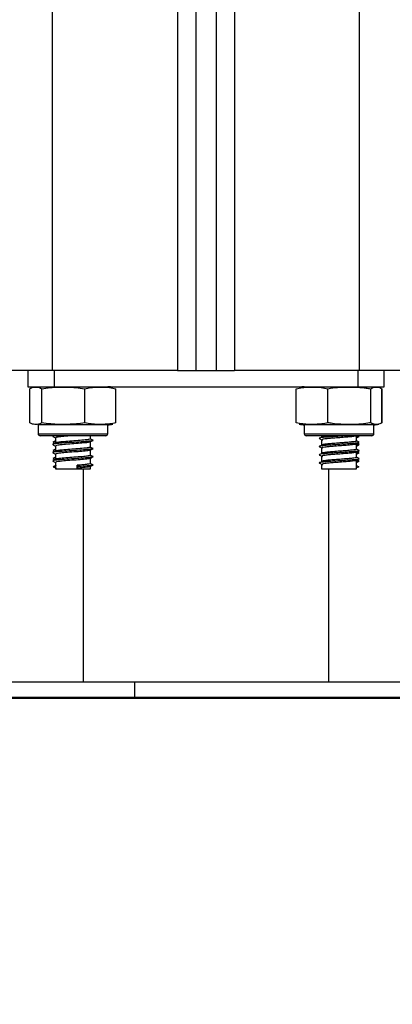
# Model space of a CAD drawing. Units: millimetres. Extents: x -8.2 to 12.2, y 0 to 17.2.
# Drawn here: x 3.5 to 3.6, y 11.7 to 11.9 of the extents above; entities that cross this region are included whole.
import ezdxf

# ---------------------------------------------------------------- set-up
doc = ezdxf.new("R2010")
doc.units = ezdxf.units.MM
doc.layers.add('DIASTASEIS', color=253, linetype='Continuous', lineweight=5)
doc.styles.get("Standard").update_dxf_attribs({"font": 'ARIALN.TTF'})
doc.dimstyles.get("Standard").update_dxf_attribs({"dimtxt": 0.18, "dimasz": 0.15, "dimexe": 0.18, "dimexo": 0.0625, "dimgap": 0.09, "dimtad": 0, "dimtih": 1, "dimtoh": 1, "dimzin": 0, "dimdsep": 46, "dimtxsty": 'Standard', "dimblk": 'OBLIQUE', "dimcen": 0.09, "dimadec": 0, "dimazin": 0, "dimtfac": 1, "dimtofl": 0, "dimtmove": 0, "dimatfit": 3, "dimfxl": 1, "dimtolj": 1, "dimtzin": 0, "dimarcsym": 0})

# ---------------------------------------------------------------- blocks, each defined once
blk = doc.blocks.new('QDAD')
at = {"color": 8, "linetype": 'Continuous', "lineweight": 25}
for p, q in [((45.03572407542515, 4.463349923299575), (45.03572407542515, 5.523349923299975)), ((45.06622407542523, 5.513349923299756), (45.06622407542523, 4.463349923299575)), ((45.08022407542535, 5.513349923299756), (45.08022407542535, 4.463349923299575)), ((45.1107240754252, 4.463349923299575), (45.1107240754252, 5.513349923299756)), ((45.03222407542535, 4.447899923299701), (45.04922407542517, 4.447899923299701)), ((45.09722407542517, 4.447899923299701), (45.11422407542523, 4.447899923299701))]:
    blk.add_line(p, q, dxfattribs=at)
at = {"color": 7, "linetype": 'Continuous', "lineweight": 25}
for p, q in [((45.07072407542523, 5.513349923299756), (45.07072407542523, 4.463349923299575)), ((45.07572407542534, 5.513349923299756), (45.07572407542534, 4.463349923299575)), ((45.03572407542515, 4.463349923299575), (45.02572407542516, 4.463349923299575)), ((45.02970861409085, 4.463349923299575), (45.02970861409085, 4.459349923299669)), ((45.06622407542523, 4.463349923299575), (45.03572407542515, 4.463349923299575)), ((45.03613907542513, 4.463349923299575), (45.03613907542513, 4.459349923299669)), ((45.06622407542523, 4.463349923299575), (45.07072407542523, 4.463349923299575)), ((45.07072407542523, 4.463349923299575), (45.07572407542534, 4.463349923299575)), ((45.07572407542534, 4.463349923299575), (45.08022407542535, 4.463349923299575)), ((45.1107240754252, 4.463349923299575), (45.08022407542535, 4.463349923299575)), ((45.11030907542522, 4.463349923299575), (45.11030907542522, 4.459349923299669)), ((45.12072407542519, 4.463349923299575), (45.1107240754252, 4.463349923299575)), ((45.11673953675972, 4.459349923299669), (45.11673953675972, 4.463349923299575)), ((45.02970861409085, 4.459349923299669), (45.03613907542513, 4.459349923299669)), ((45.03613907542513, 4.459349923299669), (45.11030907542522, 4.459349923299669)), ((45.11030907542522, 4.459349923299669), (45.11673953675972, 4.459349923299669)), ((45.03021874037631, 4.450599923299706), (45.03021874037631, 4.458849923299567)), ((45.03310741728455, 4.450599923299706), (45.03310741728455, 4.458849923299567)), ((45.0436127523335, 4.450599923299706), (45.0436127523335, 4.458849923299567)), ((45.05122941047398, 4.450599923299706), (45.05122941047398, 4.458849923299567)), ((45.09526133777899, 4.450599923299706), (45.09526133777899, 4.458849923299567)), ((45.10299437418803, 4.450599923299706), (45.10299437418803, 4.458849923299567)), ((45.11345711183412, 4.450599923299706), (45.11345711183412, 4.458849923299567)), ((45.11618681307141, 4.450599923299706), (45.11618681307141, 4.458849923299567)), ((45.11622941047403, 4.450599923299706), (45.11622941047403, 4.458849923299567)), ((45.03222407542535, 4.450099923299604), (45.03222407542535, 4.447899923299701)), ((45.04922407542517, 4.450099923299604), (45.03222407542535, 4.450099923299604)), ((45.04922407542517, 4.447899923299701), (45.04922407542517, 4.450099923299604)), ((45.09722407542517, 4.450099923299604), (45.09722407542517, 4.447899923299701)), ((45.11422407542523, 4.450099923299604), (45.09722407542517, 4.450099923299604)), ((45.11422407542523, 4.447899923299701), (45.11422407542523, 4.450099923299604)), ((45.0487240754253, 4.447399923299599), (45.03272407542522, 4.447399923299599)), ((45.03598140908957, 4.447399923299599), (45.03581007323351, 4.447313406798457)), ((45.04497407542522, 4.446624031721512), (45.04497407542522, 4.447399923299599)), ((45.11372407542513, 4.447399923299599), (45.09772407542528, 4.447399923299599)), ((45.10154851491052, 4.447068417401169), (45.10122702232229, 4.446901960162904)), ((45.10147407542513, 4.447399923299599), (45.10147407542513, 4.447127062173422)), ((45.10997407542527, 4.446126954626379), (45.10997407542527, 4.447399923299599)), ((45.11063807761707, 4.447313406798457), (45.110466741761, 4.447399923299599)), ((45.0364740754253, 4.446925545413251), (45.0364740754253, 4.445648902414177)), ((45.0364740754253, 4.444925545412843), (45.0364740754253, 4.44364890241377)), ((45.04497407542522, 4.444624031721105), (45.04497407542522, 4.44590079581485)), ((45.04554875059171, 4.446315002200208), (45.04567235346963, 4.446265410571868)), ((45.10091630239344, 4.446740818608305), (45.10086811758333, 4.446715826979016)), ((45.10091630239344, 4.444740818608807), (45.10086811758333, 4.444715826978609)), ((45.10091347782827, 4.446701636804391), (45.10106041839572, 4.446680770559396)), ((45.10091347782827, 4.444701636803984), (45.10106041839572, 4.444680770558989)), ((45.10154851491052, 4.445068417400762), (45.10122702232229, 4.444901960163406)), ((45.10147407542513, 4.446427062172916), (45.10147407542513, 4.445127062173015)), ((45.10997407542527, 4.444126954625972), (45.10997407542527, 4.445405216429208)), ((45.0364740754253, 4.442925545412436), (45.0364740754253, 4.441648902413363)), ((45.04497407542522, 4.442624031720698), (45.04497407542522, 4.443900795815352)), ((45.04554875059171, 4.44431500220071), (45.04567235346963, 4.44426541057237)), ((45.04554875059171, 4.442315002200303), (45.04567235346963, 4.442265410571963)), ((45.10091630239344, 4.442740818608399), (45.10086811758333, 4.442715826979111)), ((45.10091347782827, 4.442701636803577), (45.10106041839572, 4.442680770559491)), ((45.10154851491052, 4.443068417401264), (45.10122702232229, 4.442901960162999)), ((45.10147407542513, 4.444427062173418), (45.10147407542513, 4.443127062173517)), ((45.10147407542513, 4.44242706217301), (45.10147407542513, 4.441127062173109)), ((45.10997407542527, 4.442126954626474), (45.10997407542527, 4.4434052164288)), ((45.03660328606247, 4.440205474879804), (45.03592456781439, 4.43985547487955)), ((45.03592456781439, 4.43985547487955), (45.03660328606247, 4.439505474880207)), ((45.0364740754253, 4.440925545412938), (45.0364740754253, 4.439349923300142)), ((45.0417640730343, 4.440205474879804), (45.04193536675825, 4.43985547487955)), ((45.0417640730343, 4.439505474880207), (45.0417640730343, 4.440205474879804)), ((45.04193536675825, 4.43985547487955), (45.0417640730343, 4.439505474880207)), ((45.04497407542522, 4.4406240317212), (45.04497407542522, 4.441900795814945)), ((45.04497407542522, 4.439349923300142), (45.04497407542522, 4.439900795815447)), ((45.04554875059171, 4.440315002200805), (45.04567235346963, 4.440265410572465)), ((45.10091630239344, 4.440740818608901), (45.10086811758333, 4.440715826978703)), ((45.10091347782827, 4.440701636804079), (45.10106041839572, 4.440680770559084)), ((45.10154851491052, 4.441068417400857), (45.10122702232229, 4.440901960163501)), ((45.10147407542513, 4.440427062173512), (45.10147407542513, 4.439349923300142)), ((45.1098448647881, 4.440205474879804), (45.11052358303618, 4.43985547487955)), ((45.11052358303618, 4.43985547487955), (45.1098448647881, 4.439505474880207)), ((45.10997407542527, 4.439349923300142), (45.10997407542527, 4.441405216429303)), ((45.0364740754253, 4.439349923300142), (45.04497407542522, 4.439349923300142)), ((45.04322407542531, 4.439349923300142), (45.04322407542531, 4.387349923299553)), ((45.10147407542513, 4.439349923300142), (45.10997407542527, 4.439349923300142)), ((45.10322407542526, 4.387349923299553), (45.10322407542526, 4.439349923300142)), ((44.98322407542514, 4.387349923299553), (45.05572407542513, 4.387349923299553)), ((45.05572407542513, 4.387349923299553), (45.05572407542513, 4.383349923299647)), ((45.05572407542513, 4.387349923299553), (45.2357240754252, 4.387349923299553)), ((44.98322407542514, 4.383349923299647), (45.05572407542513, 4.383349923299647)), ((45.05572407542513, 4.383349923299647), (45.2357240754252, 4.383349923299647))]:
    blk.add_line(p, q, dxfattribs=at)
for centre, radius, start, end in [((45.04922407542517, 4.453557735999311), 0.005792187300330193, 77.3496822806457, 90), ((45.09722407542517, 4.453557735999311), 0.005792187300329291, 90, 102.1423537641832), ((45.04922407542517, 4.455892110599962), 0.005792187300330625, 270, 282.62570084177), ((45.09722407542517, 4.455892110599962), 0.005792187300330625, 257.8820969669891, 270), ((45.11422407542523, 4.455892110599962), 0.005792187300328806, 270, 282.1145563540883), ((45.03272407542522, 4.447899923299701), 0.0005, 180, 270), ((45.0487240754253, 4.447899923299701), 0.0005000000000009095, 270, 0), ((45.09772407542528, 4.447899923299701), 0.0005, 180, 270), ((45.11372407542513, 4.447899923299701), 0.0005000000000004547, 270, 0)]:
    blk.add_arc(centre, radius, start, end, dxfattribs=at)
for points, knots in [([(45.03021874037631, 4.458849923299567), (45.03027992794841, 4.45889652475671), (45.03075394168513, 4.459257541379884), (45.03162215591715, 4.459295052223752), (45.03253004781914, 4.45926378920467), (45.03300546198557, 4.458923006177429), (45.03310741728455, 4.458849923299567)], [0, 0, 0, 0, 0.06453125225746154, 0.4999168782935752, 0.8927543017143368, 0.9999999999999999, 0.9999999999999999, 0.9999999999999999, 0.9999999999999999]), ([(45.03310741728455, 4.458849923299567), (45.0337859922397, 4.458971421583556), (45.03514461232021, 4.459214681384765), (45.03792905971295, 4.459289302373691), (45.04077039991785, 4.459331242349435), (45.04288596009974, 4.458972997041201), (45.0436127523335, 4.458849923299567)], [0, 0, 0, 0, 0.1954702829112381, 0.3913640630486304, 0.7909055597460409, 1, 1, 1, 1]), ([(45.0436127523335, 4.458849923299567), (45.04410473792291, 4.458971421583556), (45.04508977501564, 4.459214681384765), (45.04710857630107, 4.459289302373691), (45.04916862644745, 4.459331242349435), (45.05070246602577, 4.458972997041201), (45.05122941047398, 4.458849923299567)], [0, 0, 0, 0, 0.1954702829112298, 0.3913640630486549, 0.7909055597460636, 0.9999999999999999, 0.9999999999999999, 0.9999999999999999, 0.9999999999999999]), ([(45.09526133777899, 4.458849923299567), (45.09576084063247, 4.458971421583556), (45.09676092854011, 4.459214681384765), (45.09881057597818, 4.459289302373691), (45.10090210253611, 4.459331242349435), (45.1024593783236, 4.458972997041201), (45.10299437418803, 4.458849923299567)], [0, 0, 0, 0, 0.1954702829112442, 0.3913640630486548, 0.7909055597460205, 0.9999999999999999, 0.9999999999999999, 0.9999999999999999, 0.9999999999999999]), ([(45.10299437418803, 4.458849923299567), (45.10321599451254, 4.45889652475671), (45.10493286404335, 4.459257541379884), (45.10807752092865, 4.459295052223752), (45.11136588964723, 4.45926378920467), (45.1130878315098, 4.458923006177429), (45.11345711183412, 4.458849923299567)], [0, 0, 0, 0, 0.06453125225747584, 0.4999168782935829, 0.8927543017143359, 0.9999999999999999, 0.9999999999999999, 0.9999999999999999, 0.9999999999999999]), ([(45.11345711183412, 4.458849923299567), (45.11363343242601, 4.458971421583556), (45.11398645561849, 4.459214681384765), (45.11470996509797, 4.459289302373691), (45.11544825757846, 4.459331242349435), (45.11599796372479, 4.458972997041201), (45.11618681307141, 4.458849923299567)], [0, 0, 0, 0, 0.1954702829112308, 0.3913640630486547, 0.7909055597460349, 1, 1, 1, 1]), ([(45.03310741728455, 4.450599923299706), (45.03304622971245, 4.450553321843472), (45.03257221597573, 4.450192305220298), (45.03170400174395, 4.450154794375521), (45.03079610984173, 4.450186057395513), (45.03032069567553, 4.450526840421844), (45.03021874037631, 4.450599923299706)], [0, 0, 0, 0, 0.06453125225748127, 0.4999168782935859, 0.8927543017143366, 0.9999999999999999, 0.9999999999999999, 0.9999999999999999, 0.9999999999999999]), ([(45.0436127523335, 4.450599923299706), (45.04293417737836, 4.450478425015717), (45.04157555729785, 4.450235165215418), (45.03879110990511, 4.450160544226492), (45.03594976969998, 4.450118604250747), (45.03383420951809, 4.450476849558072), (45.03310741728455, 4.450599923299706)], [0, 0, 0, 0, 0.1954702829112381, 0.3913640630486698, 0.7909055597460409, 1, 1, 1, 1]), ([(45.05122941047398, 4.450599923299706), (45.0507374248848, 4.450478425015717), (45.04975238779184, 4.450235165215418), (45.04773358650641, 4.450160544226492), (45.04567353636003, 4.450118604250747), (45.04413969678171, 4.450476849558072), (45.0436127523335, 4.450599923299706)], [0, 0, 0, 0, 0.1954702829112299, 0.3913640630486551, 0.790905559746021, 1, 1, 1, 1]), ([(45.10299437418803, 4.450599923299706), (45.10249487133433, 4.450478425015717), (45.10149478342669, 4.450235165215418), (45.09944513598884, 4.450160544226492), (45.09735360943091, 4.450118604250747), (45.09579633364319, 4.450476849558072), (45.09526133777899, 4.450599923299706)], [0, 0, 0, 0, 0.1954702829112442, 0.3913640630486548, 0.7909055597460494, 0.9999999999999999, 0.9999999999999999, 0.9999999999999999, 0.9999999999999999]), ([(45.11345711183412, 4.450599923299706), (45.11323549150961, 4.450553321843472), (45.1115186219788, 4.450192305220298), (45.10837396509351, 4.450154794375521), (45.10508559637469, 4.450186057395513), (45.10336365451235, 4.450526840421844), (45.10299437418803, 4.450599923299706)], [0, 0, 0, 0, 0.06453125225747097, 0.4999168782935778, 0.892754301714336, 1, 1, 1, 1]), ([(45.11618681307141, 4.450599923299706), (45.11601049247952, 4.450478425015717), (45.11565746928727, 4.450235165215418), (45.11493395980779, 4.450160544226492), (45.11419566732707, 4.450118604250747), (45.11364596118074, 4.450476849558072), (45.11345711183412, 4.450599923299706)], [0, 0, 0, 0, 0.1954702829112307, 0.3913640630486546, 0.7909055597460245, 1, 1, 1, 1]), ([(45.03621256480528, 4.447399923299599), (45.03604348277349, 4.447372046161036), (45.03569012640037, 4.447313787075473), (45.03582506093949, 4.447259257843143), (45.03589542891723, 4.447230821004268)], [0, 0, 0, 0, 0.478502850839637, 1, 1, 1, 1]), ([(45.03582231962127, 4.447229687763866), (45.03594025101143, 4.447170267840193), (45.03615758281057, 4.44706076485636), (45.0363747502081, 4.446951077460653), (45.0364740754253, 4.446900910057593)], [0, 0, 0, 0, 0.54263292601267, 1, 1, 1, 1]), ([(45.04035447650267, 4.447399923299599), (45.04021730162208, 4.447389807315631), (45.03938940311582, 4.44732875380123), (45.03809869326528, 4.447216241661408), (45.03696246622371, 4.447098332118003), (45.03645062147871, 4.446993532646047), (45.03652470056477, 4.446939268013011), (45.03654343390281, 4.446925545413251)], [0, 0, 0, 0, 0.06569535642497622, 0.3964945123289703, 0.6485455934484767, 0.9111231712986235, 1, 1, 1, 1]), ([(45.10754343829808, 4.447399923299599), (45.10715986024979, 4.447372146463749), (45.10619399296866, 4.447302203103391), (45.10451588035539, 4.447198518556434), (45.10284086602451, 4.447089301716005), (45.10157710723638, 4.446964654143812), (45.10072045672837, 4.446848213517114), (45.10084542235495, 4.446762836621019), (45.1009144880727, 4.446715650713486)], [0, 0, 0, 0, 0.1167953624981774, 0.2940961291552722, 0.4589836775382508, 0.6296840204572562, 0.7953346084111149, 0.9999999999999999, 0.9999999999999999, 0.9999999999999999, 0.9999999999999999]), ([(45.10989104595956, 4.447383651798191), (45.10989586737378, 4.447378905872938), (45.10995261269682, 4.447323049017541), (45.10919430129252, 4.447216271949401), (45.10788429417994, 4.447097959478924), (45.10630549617099, 4.446965914499742), (45.10469353724284, 4.446848720809612), (45.10324384295291, 4.446739265603355), (45.10217581681172, 4.446614567401411), (45.10151317473583, 4.446517899122227), (45.10157367159468, 4.446453443604696), (45.10159843276006, 4.446427062172916)], [0, 0, 0, 0, 0.01516435488665774, 0.1784758998746674, 0.3029104721486887, 0.4325418486276427, 0.5593643604223059, 0.6773038404934604, 0.7994139145801804, 0.9179007745509082, 0.9999999999999999, 0.9999999999999999, 0.9999999999999999, 0.9999999999999999]), ([(45.10297651623159, 4.447399923299599), (45.10271104100116, 4.447371637816104), (45.10207177405687, 4.447303526095311), (45.10151802954965, 4.447217837812786), (45.10157508155976, 4.447153425799115), (45.10159843276006, 4.447127062173422)], [0, 0, 0, 0, 0.2955418184378914, 0.7116675817942357, 1, 1, 1, 1]), ([(45.11055272193335, 4.447230821004268), (45.11055134487628, 4.447219478667648), (45.11054650620645, 4.447179624239652), (45.1102128062987, 4.447141135442507), (45.10997407542527, 4.447113600331249)], [0, 0, 0, 0, 0.2845941278147249, 0.9999999999999999, 0.9999999999999999, 0.9999999999999999, 0.9999999999999999]), ([(45.10997407542527, 4.446900910057593), (45.11007340064248, 4.446951077460653), (45.11029056804, 4.44706076485636), (45.11050789983915, 4.447170267840193), (45.11062583122907, 4.447229687763866)], [0, 0, 0, 0, 0.45736707398695, 1, 1, 1, 1]), ([(45.04555202872712, 4.446230294598536), (45.0454886437401, 4.446204573171599), (45.04533049185761, 4.446140395639304), (45.04419927817344, 4.446015547966454), (45.04224746430896, 4.445869057846721), (45.03976341225689, 4.445721773399782), (45.03767199486947, 4.445566668493484), (45.0363285531846, 4.445448031088745), (45.03570149099096, 4.4453277164057), (45.03583878231711, 4.445259122818243), (45.03589542891723, 4.44523082100477)], [0, 0, 0, 0, 0.08221119252391917, 0.2051251487368394, 0.3602910704633446, 0.5134346635975431, 0.6697188305611501, 0.7888119496348375, 0.912863504707406, 0.9999999999999999, 0.9999999999999999, 0.9999999999999999, 0.9999999999999999]), ([(45.0364740754253, 4.446152492068904), (45.03636862545682, 4.446099254864748), (45.03614550525617, 4.44598661096461), (45.03592235086808, 4.445874124053262), (45.0358046626061, 4.445814800151311)], [0, 0, 0, 0, 0.4726150666649778, 1, 1, 1, 1]), ([(45.03580962328692, 4.445740751129051), (45.03592716378557, 4.445681462245375), (45.03606833359663, 4.445610254445455), (45.03620941184136, 4.445538957316785), (45.03623302582719, 4.445527023447539)], [0, 0, 0, 0, 0.8326178087426506, 1, 1, 1, 1]), ([(45.03651840949919, 4.445671318509994), (45.03640042359461, 4.445611643137454), (45.03616428223518, 4.445492206635208), (45.03592819940354, 4.44537303526613), (45.03581007323351, 4.445313406798959)], [0, 0, 0, 0, 0.4996409980105886, 1, 1, 1, 1]), ([(45.03582231962127, 4.445229687764368), (45.03594025101143, 4.445170267839785), (45.03615758281057, 4.445060764856862), (45.0363747502081, 4.444951077461155), (45.0364740754253, 4.444900910058095)], [0, 0, 0, 0, 0.5426329260126981, 1, 1, 1, 1]), ([(45.0364740754253, 4.445931571581241), (45.03627654953857, 4.445910956110311), (45.03588961172409, 4.44587057201079), (45.03592387677804, 4.445831790433658), (45.03594065004177, 4.445812806264257)], [0, 0, 0, 0, 0.5104848359344235, 1, 1, 1, 1]), ([(45.04485778944127, 4.445876386153941), (45.04480546295576, 4.445851938329724), (45.04467078359585, 4.445789013842841), (45.04370676150916, 4.445665531560735), (45.04203208313129, 4.445519061782761), (45.03990034413596, 4.445371786421674), (45.03809937054916, 4.44521660184364), (45.03696229373941, 4.445098240390507), (45.03645063389763, 4.44499353925039), (45.03652470307134, 4.444939269346833), (45.03654343390281, 4.444925545412843)], [0, 0, 0, 0, 0.08214630131709263, 0.2114304294876832, 0.374636819518199, 0.5357096339260939, 0.700095910123886, 0.8253493695035825, 0.9558338325544926, 1, 1, 1, 1]), ([(45.04495414813732, 4.446624031721512), (45.04496071399922, 4.446621147722908), (45.04506117572805, 4.446577020779841), (45.04468418595252, 4.446504511203784), (45.04374078794581, 4.446365073134075), (45.04202365618926, 4.446219218915758), (45.03989749964467, 4.446071654718253), (45.03811797155231, 4.44591693730672), (45.0369147498443, 4.44579791263368), (45.03665230962974, 4.445712458018534), (45.03651946367654, 4.445669201310011)], [0, 0, 0, 0, 0.008709787588963768, 0.1332651138708564, 0.2618277042180671, 0.4241232354673029, 0.5842970986306938, 0.7477659310741773, 0.8723203478897907, 1, 1, 1, 1]), ([(45.04492134532688, 4.445874164641282), (45.04503864133972, 4.445933427544333), (45.04527333550504, 4.446052004954254), (45.04550829856885, 4.446170442979565), (45.04562583122902, 4.446229687764571)], [0, 0, 0, 0, 0.4997823985897024, 1, 1, 1, 1]), ([(45.04563807761701, 4.446313406799163), (45.04551995177303, 4.446373033789314), (45.04529864452388, 4.446484744188638), (45.04507728241015, 4.446596703126488), (45.04497407542522, 4.446648902413472)], [0, 0, 0, 0, 0.5337640068425386, 1, 1, 1, 1]), ([(45.11050750080881, 4.445812806264257), (45.11057404658118, 4.445782129063446), (45.11075017249732, 4.445700936075809), (45.10980004930934, 4.445566672468885), (45.10823165741726, 4.44544786854658), (45.10640372980697, 4.445315933490747), (45.10452218796149, 4.445198719608015), (45.10283916317803, 4.445089247438773), (45.10157754959369, 4.444964668243301), (45.10072031703112, 4.44484820906473), (45.10084537262946, 4.444762835036272), (45.1009144880727, 4.444715650713079)], [0, 0, 0, 0, 0.08636357949346565, 0.2285774741204479, 0.3369486329896041, 0.4498318195859433, 0.5602764844301651, 0.6629886743518477, 0.769321785696738, 0.8725092902561272, 1, 1, 1, 1]), ([(45.10099558036609, 4.446680840855151), (45.10110927862092, 4.446621980348027), (45.10133664796649, 4.446504273397295), (45.10156319389807, 4.446386524578884), (45.10167645333104, 4.446327657203256)], [0, 0, 0, 0, 0.5000597363857654, 1, 1, 1, 1]), ([(45.10099558036609, 4.444680840854744), (45.10110927862092, 4.444621980348529), (45.10133664796649, 4.444504273397797), (45.10156319389807, 4.444386524578476), (45.10167645333104, 4.444327657202848)], [0, 0, 0, 0, 0.500059736385826, 1, 1, 1, 1]), ([(45.10989104595956, 4.445383651797783), (45.10989586737378, 4.44537890587344), (45.10995261269682, 4.445323049017134), (45.10919430129252, 4.445216271948993), (45.10788429417994, 4.445097959478517), (45.10630549617099, 4.444965914500244), (45.10469353724284, 4.444848720809205), (45.10324384295291, 4.444739265602948), (45.10217581681172, 4.444614567401004), (45.10151317473583, 4.444517899122729), (45.10157367159468, 4.444453443604289), (45.10159843276006, 4.444427062173418)], [0, 0, 0, 0, 0.01516435488665773, 0.1784758998746674, 0.3029104721486887, 0.4325418486276427, 0.5593643604223058, 0.6773038404934603, 0.7994139145801803, 0.9179007745509081, 1, 1, 1, 1]), ([(45.10985822785415, 4.446126954626379), (45.10988793557704, 4.446107969874902), (45.10999702069012, 4.446038258918634), (45.1092134641965, 4.445916540493272), (45.10787954081752, 4.445797892865812), (45.10630676363371, 4.445665932262273), (45.10469322727113, 4.445548716465964), (45.10324392675534, 4.445439266777612), (45.10217579461141, 4.445314567090463), (45.10151317830173, 4.445217899172349), (45.10157367263037, 4.445153443619347), (45.10159843276006, 4.445127062173015)], [0, 0, 0, 0, 0.05843537210262701, 0.2145714490723873, 0.3335387024634582, 0.4574744265244852, 0.578724699825884, 0.6914822378157138, 0.8082271251890285, 0.9215079926846678, 1, 1, 1, 1]), ([(45.109933846898, 4.445384888176704), (45.11005120842265, 4.44544421201681), (45.11028602575857, 4.445562907356361), (45.11052099551262, 4.445681454004443), (45.11063852756365, 4.445740751129051)], [0, 0, 0, 0, 0.499799234245315, 1, 1, 1, 1]), ([(45.11064348824448, 4.445814800151311), (45.11052579998227, 4.445874124053262), (45.11030264559417, 4.44598661096461), (45.11007952539376, 4.446099254864748), (45.10997407542527, 4.446152492068904)], [0, 0, 0, 0, 0.5273849333357294, 1, 1, 1, 1]), ([(45.11055272193335, 4.44523082100477), (45.11055134487628, 4.44521947866815), (45.11054650620645, 4.445179624239245), (45.1102128062987, 4.4451411354421), (45.10997407542527, 4.445113600330842)], [0, 0, 0, 0, 0.284594127814794, 0.9999999999999999, 0.9999999999999999, 0.9999999999999999, 0.9999999999999999]), ([(45.10997407542527, 4.444900910058095), (45.11007340064248, 4.444951077461155), (45.11029056804, 4.445060764856862), (45.11050789983915, 4.445170267839785), (45.11062583122907, 4.445229687764368)], [0, 0, 0, 0, 0.457367073986953, 0.9999999999999999, 0.9999999999999999, 0.9999999999999999, 0.9999999999999999]), ([(45.11063807761707, 4.445313406798959), (45.11051995474213, 4.445373020338593), (45.11037898408199, 4.445444164561195), (45.11023797847292, 4.445515467104997), (45.11021512502316, 4.445527023447539)], [0, 0, 0, 0, 0.837925245174054, 1, 1, 1, 1]), ([(45.04555202872712, 4.444230294599038), (45.0454886437401, 4.444204573172101), (45.04533049185761, 4.444140395638897), (45.04419927817344, 4.444015547966046), (45.04224746430896, 4.443869057847223), (45.03976341225689, 4.443721773399375), (45.03767199486947, 4.443566668493077), (45.0363285531846, 4.443448031088337), (45.03570149099096, 4.443327716405292), (45.03583878231711, 4.443259122817835), (45.03589542891723, 4.443230821004363)], [0, 0, 0, 0, 0.08221119252391917, 0.2051251487368394, 0.3602910704633446, 0.5134346635975431, 0.6697188305611501, 0.7888119496348375, 0.912863504707406, 0.9999999999999999, 0.9999999999999999, 0.9999999999999999, 0.9999999999999999]), ([(45.0364740754253, 4.444152492068497), (45.03636862545682, 4.444099254864341), (45.03614550525617, 4.443986610964203), (45.03592235086808, 4.443874124052854), (45.0358046626061, 4.443814800150903)], [0, 0, 0, 0, 0.4726150666649812, 0.9999999999999999, 0.9999999999999999, 0.9999999999999999, 0.9999999999999999]), ([(45.03580962328692, 4.443740751128644), (45.03592716378557, 4.443681462245877), (45.03606833359663, 4.443610254445048), (45.03620941184136, 4.443538957317287), (45.03623302582719, 4.443527023447132)], [0, 0, 0, 0, 0.8326178087426945, 1, 1, 1, 1]), ([(45.03651840949919, 4.443671318510496), (45.03640042359461, 4.443611643137046), (45.03616428223518, 4.44349220663571), (45.03592819940354, 4.443373035266632), (45.03581007323351, 4.443313406798552)], [0, 0, 0, 0, 0.4996409980105512, 1, 1, 1, 1]), ([(45.03582231962127, 4.44322968776396), (45.03594025101143, 4.443170267840287), (45.03615758281057, 4.443060764856455), (45.0363747502081, 4.442951077460748), (45.0364740754253, 4.442900910057688)], [0, 0, 0, 0, 0.5426329260126872, 1, 1, 1, 1]), ([(45.0364740754253, 4.443931571580833), (45.03627654953857, 4.443910956110813), (45.03588961172409, 4.443870572011292), (45.03592387677804, 4.44383179043416), (45.03594065004177, 4.44381280626385)], [0, 0, 0, 0, 0.5104848359345854, 0.9999999999999999, 0.9999999999999999, 0.9999999999999999, 0.9999999999999999]), ([(45.04485778944127, 4.443876386153534), (45.04480546295576, 4.443851938330226), (45.04467078359585, 4.443789013842434), (45.04370676150916, 4.443665531561237), (45.04203208313129, 4.443519061783263), (45.03990034413596, 4.443371786421267), (45.03809937054916, 4.443216601843233), (45.03696229373941, 4.4430982403901), (45.03645063389763, 4.442993539249983), (45.03652470307134, 4.442939269346425), (45.03654343390281, 4.442925545412436)], [0, 0, 0, 0, 0.08214630131709263, 0.2114304294876832, 0.374636819518199, 0.5357096339260939, 0.700095910123886, 0.8253493695035825, 0.9558338325544926, 1, 1, 1, 1]), ([(45.04495414813732, 4.444624031721105), (45.04496071399922, 4.44462114772341), (45.04506117572828, 4.444577020780343), (45.04468418595252, 4.444504511204286), (45.04374078794581, 4.444365073133667), (45.04202365618926, 4.44421921891535), (45.03989749964467, 4.444071654718755), (45.03811797155231, 4.443916937306312), (45.0369147498443, 4.443797912633272), (45.03665230962974, 4.443712458018126), (45.03651946367654, 4.443669201309604)], [0, 0, 0, 0, 0.008709787588969552, 0.1332651138708615, 0.2618277042180715, 0.4241232354673064, 0.5842970986306963, 0.747765931074179, 0.8723203478897917, 1, 1, 1, 1]), ([(45.04495414813732, 4.442624031720698), (45.04496071399922, 4.442621147723003), (45.04506117572828, 4.442577020779936), (45.04468418595252, 4.442504511203879), (45.04374078794581, 4.44236507313417), (45.04202365618926, 4.442219218915852), (45.03989749964467, 4.442071654718347), (45.03811797155231, 4.441916937306814), (45.0369147498443, 4.441797912633774), (45.03665230962974, 4.441712458017719), (45.03651946367654, 4.441669201310106)], [0, 0, 0, 0, 0.00870978758896947, 0.1332651138708604, 0.2618277042180688, 0.4241232354673024, 0.5842970986306909, 0.7477659310742036, 0.8723203478897926, 1, 1, 1, 1]), ([(45.04492134532688, 4.443874164641784), (45.04503864133972, 4.443933427543925), (45.04527333550504, 4.444052004953846), (45.04550829856885, 4.444170442979157), (45.04562583122902, 4.444229687764164)], [0, 0, 0, 0, 0.4997823985897024, 1, 1, 1, 1]), ([(45.04563807761701, 4.444313406798756), (45.04551995177303, 4.444373033788906), (45.04529864452388, 4.44448474418823), (45.04507728241015, 4.44459670312699), (45.04497407542522, 4.444648902413974)], [0, 0, 0, 0, 0.5337640068425327, 1, 1, 1, 1]), ([(45.04563807761701, 4.442313406798348), (45.04551995177303, 4.442373033789409), (45.04529864452388, 4.442484744187823), (45.04507728241015, 4.442596703126583), (45.04497407542522, 4.442648902413566)], [0, 0, 0, 0, 0.5337640068425296, 1, 1, 1, 1]), ([(45.11050750080881, 4.44381280626385), (45.11057404658118, 4.443782129063038), (45.11075017249732, 4.443700936075402), (45.10980004930934, 4.443566672469387), (45.10823165741726, 4.443447868547082), (45.10640372980697, 4.443315933491249), (45.10452218796149, 4.443198719607608), (45.10283916317803, 4.443089247438365), (45.10157754959369, 4.442964668243803), (45.10072031703112, 4.442848209064323), (45.10084537262946, 4.442762835036774), (45.1009144880727, 4.442715650713581)], [0, 0, 0, 0, 0.08636357949346565, 0.2285774741204479, 0.3369486329896041, 0.4498318195859433, 0.5602764844301651, 0.6629886743518477, 0.769321785696738, 0.8725092902561271, 1, 1, 1, 1]), ([(45.10099558036609, 4.442680840855246), (45.10110927862092, 4.442621980348122), (45.10133664796649, 4.44250427339739), (45.10156319389807, 4.442386524578069), (45.10167645333104, 4.442327657202441)], [0, 0, 0, 0, 0.5000597363858498, 0.9999999999999999, 0.9999999999999999, 0.9999999999999999, 0.9999999999999999]), ([(45.10989104595956, 4.443383651798285), (45.10989586737378, 4.443378905873033), (45.10995261269682, 4.443323049017636), (45.10919430129252, 4.443216271949495), (45.10788429417994, 4.443097959479019), (45.10630549617099, 4.442965914499837), (45.10469353724284, 4.442848720809707), (45.10324384295291, 4.44273926560345), (45.10217581681172, 4.442614567401506), (45.10151317473583, 4.442517899122322), (45.10157367159468, 4.442453443604791), (45.10159843276006, 4.44242706217301)], [0, 0, 0, 0, 0.01516435488665774, 0.1784758998746674, 0.3029104721486888, 0.4325418486276428, 0.559364360422306, 0.6773038404934605, 0.7994139145801806, 0.9179007745509085, 1, 1, 1, 1]), ([(45.10985822785415, 4.444126954625972), (45.10988793557704, 4.444107969874494), (45.10999702069012, 4.444038258918226), (45.1092134641965, 4.443916540493774), (45.10787954081752, 4.443797892866314), (45.10630676363371, 4.443665932261865), (45.10469322727113, 4.443548716465557), (45.10324392675534, 4.443439266777204), (45.10217579461141, 4.443314567090056), (45.10151317830173, 4.443217899172851), (45.10157367263037, 4.443153443618939), (45.10159843276006, 4.443127062173517)], [0, 0, 0, 0, 0.05843537210262701, 0.2145714490723873, 0.3335387024634582, 0.4574744265244852, 0.578724699825884, 0.6914822378157138, 0.8082271251890285, 0.9215079926846673, 1, 1, 1, 1]), ([(45.109933846898, 4.443384888177206), (45.11005120842265, 4.443444212016402), (45.11028602575857, 4.443562907356863), (45.11052099551262, 4.443681454004036), (45.11063852756365, 4.443740751128644)], [0, 0, 0, 0, 0.4997992342453024, 1, 1, 1, 1]), ([(45.11064348824448, 4.443814800150903), (45.11052579998227, 4.443874124052854), (45.11030264559417, 4.443986610964203), (45.11007952539376, 4.444099254864341), (45.10997407542527, 4.444152492068497)], [0, 0, 0, 0, 0.5273849333357093, 1, 1, 1, 1]), ([(45.11055272193335, 4.443230821004363), (45.11055134487628, 4.443219478667743), (45.11054650620645, 4.443179624238837), (45.1102128062987, 4.443141135442602), (45.10997407542527, 4.443113600331344)], [0, 0, 0, 0, 0.284594127814794, 0.9999999999999999, 0.9999999999999999, 0.9999999999999999, 0.9999999999999999]), ([(45.10997407542527, 4.442900910057688), (45.11007340064248, 4.442951077460748), (45.11029056804, 4.443060764856455), (45.11050789983915, 4.443170267840287), (45.11062583122907, 4.44322968776396)], [0, 0, 0, 0, 0.45736707398695, 1, 1, 1, 1]), ([(45.11063807761707, 4.443313406798552), (45.11051995474213, 4.443373020339095), (45.11037898408199, 4.443444164561697), (45.11023797847292, 4.443515467105499), (45.11021512502316, 4.443527023447132)], [0, 0, 0, 0, 0.8379252451740625, 1, 1, 1, 1]), ([(45.04555202872712, 4.44223029459863), (45.0454886437401, 4.442204573171693), (45.04533049185761, 4.442140395638489), (45.04419927817344, 4.442015547965639), (45.04224746430896, 4.441869057846816), (45.03976341225689, 4.441721773399877), (45.03767199486947, 4.441566668493579), (45.0363285531846, 4.441448031088839), (45.03570149099096, 4.441327716405794), (45.03583878231711, 4.441259122818337), (45.03589542891723, 4.441230821004865)], [0, 0, 0, 0, 0.08221119252391927, 0.2051251487368394, 0.3602910704633445, 0.5134346635975431, 0.6697188305611499, 0.7888119496348374, 0.912863504707406, 0.9999999999999999, 0.9999999999999999, 0.9999999999999999, 0.9999999999999999]), ([(45.0364740754253, 4.442152492068999), (45.03636862545682, 4.442099254864843), (45.03614550525617, 4.441986610964705), (45.03592235086808, 4.441874124053356), (45.0358046626061, 4.441814800151406)], [0, 0, 0, 0, 0.4726150666649857, 1, 1, 1, 1]), ([(45.03580962328692, 4.441740751128236), (45.03592716378557, 4.441681462245469), (45.03606833359663, 4.44161025444555), (45.03620941184136, 4.44153895731688), (45.03623302582719, 4.441527023447634)], [0, 0, 0, 0, 0.8326178087427208, 1, 1, 1, 1]), ([(45.03651840949919, 4.441671318510089), (45.03640042359461, 4.441611643137549), (45.03616428223518, 4.441492206635303), (45.03592819940354, 4.441373035266224), (45.03581007323351, 4.441313406799054)], [0, 0, 0, 0, 0.4996409980105886, 1, 1, 1, 1]), ([(45.03582231962127, 4.441229687764462), (45.03594025101143, 4.44117026783988), (45.03615758281057, 4.441060764856957), (45.0363747502081, 4.44095107746125), (45.0364740754253, 4.44090091005819)], [0, 0, 0, 0, 0.5426329260126779, 1, 1, 1, 1]), ([(45.0364740754253, 4.441931571581335), (45.03627654953857, 4.441910956110405), (45.03588961172409, 4.441870572010885), (45.03592387677804, 4.441831790433753), (45.03594065004177, 4.441812806263442)], [0, 0, 0, 0, 0.5104848359345868, 1, 1, 1, 1]), ([(45.0364740754253, 4.439931571580928), (45.03628271941579, 4.43991030396046), (45.03604072134726, 4.439883407898378), (45.03594466845516, 4.43986030875385), (45.03592456781439, 4.43985547487955)], [0, 0, 0, 0, 0.7907336224194613, 1, 1, 1, 1]), ([(45.04485778944127, 4.441876386154036), (45.04480546295576, 4.441851938329819), (45.04467078359585, 4.441789013842936), (45.04370676150916, 4.44166553156083), (45.04203208313129, 4.441519061782856), (45.03990034413596, 4.441371786421769), (45.03809937054916, 4.441216601843735), (45.03696229373941, 4.441098240390602), (45.03645063389763, 4.440993539250485), (45.03652470307134, 4.440939269346018), (45.03654343390281, 4.440925545412938)], [0, 0, 0, 0, 0.08214630131709158, 0.2114304294876811, 0.3746368195181957, 0.535709633926089, 0.7000959101239111, 0.8253493695035837, 0.9558338325544927, 1, 1, 1, 1]), ([(45.04495414813732, 4.4406240317212), (45.0449607144451, 4.440621147937236), (45.04506118299628, 4.44057702426926), (45.04468359136172, 4.44050422577584), (45.04374320594479, 4.440366233873647), (45.04256234824106, 4.440262163509033), (45.04183256087981, 4.440210338468205), (45.0417640730343, 4.440205474879804)], [0, 0, 0, 0, 0.01975315522595428, 0.3022354395679401, 0.5938059029619448, 0.9618801858876131, 1, 1, 1, 1]), ([(45.04485778944127, 4.439876386153628), (45.04480544660851, 4.439851894569983), (45.04467072517355, 4.439788857452186), (45.04370720419638, 4.439666716587453), (45.04256310407527, 4.439562153374027), (45.04183262572656, 4.439510337599131), (45.0417640730343, 4.439505474880207)], [0, 0, 0, 0, 0.2098034216817942, 0.5399978677424151, 0.9568305007364059, 1, 1, 1, 1]), ([(45.04555202872712, 4.440230294599132), (45.04548861605485, 4.440204525586523), (45.04533039509488, 4.440140229324243), (45.04419996827733, 4.440016734110031), (45.04286585793352, 4.43991214586913), (45.04201520741799, 4.439860337525715), (45.04193536675825, 4.43985547487955)], [0, 0, 0, 0, 0.2184357936773211, 0.5450191548367771, 0.9572962453818494, 1, 1, 1, 1]), ([(45.04492134532688, 4.441874164641376), (45.04503864133972, 4.441933427543518), (45.04527333550504, 4.442052004954348), (45.04550829856885, 4.442170442979659), (45.04562583122902, 4.442229687763756)], [0, 0, 0, 0, 0.4997823985896865, 1, 1, 1, 1]), ([(45.04492134532688, 4.439874164640969), (45.04503864133972, 4.43993342754402), (45.04527333550504, 4.440052004953941), (45.04550829856885, 4.440170442979252), (45.04562583122902, 4.440229687764258)], [0, 0, 0, 0, 0.4997823985896786, 1, 1, 1, 1]), ([(45.04563807761701, 4.44031340679885), (45.04551995177303, 4.440373033789001), (45.04529864452388, 4.440484744188325), (45.04507728241015, 4.440596703127085), (45.04497407542522, 4.440648902414068)], [0, 0, 0, 0, 0.5337640068430801, 1, 1, 1, 1]), ([(45.11050750080881, 4.441812806263442), (45.11057404658118, 4.44178212906354), (45.11075017249732, 4.441700936075904), (45.10980004930934, 4.44156667246898), (45.10823165741726, 4.441447868546675), (45.10640372980697, 4.441315933490841), (45.10452218796149, 4.44119871960811), (45.10283916317803, 4.441089247438867), (45.10157754959369, 4.440964668243396), (45.10072031703112, 4.440848209064825), (45.10084537262946, 4.440762835036367), (45.1009144880727, 4.440715650713173)], [0, 0, 0, 0, 0.0863635794934655, 0.2285774741204475, 0.3369486329896032, 0.4498318195859421, 0.5602764844301635, 0.6629886743518458, 0.7693217856967267, 0.8725092902561276, 1, 1, 1, 1]), ([(45.10099558036609, 4.440680840854839), (45.10110927862092, 4.440621980348624), (45.10133664796649, 4.440504273397892), (45.10156319389807, 4.440386524578571), (45.10167645333104, 4.440327657202943)], [0, 0, 0, 0, 0.5000597363854647, 1, 1, 1, 1]), ([(45.10989104595956, 4.441383651797878), (45.10989586737378, 4.441378905873535), (45.10995261269682, 4.441323049017228), (45.10919430129252, 4.441216271949088), (45.10788429417994, 4.441097959478611), (45.10630549617099, 4.440965914500339), (45.10469353724284, 4.440848720809299), (45.10324384295291, 4.440739265603042), (45.10217581681172, 4.440614567401099), (45.10151317473583, 4.440517899122824), (45.10157367159468, 4.440453443604383), (45.10159843276006, 4.440427062173512)], [0, 0, 0, 0, 0.01516435488665806, 0.1784758998746677, 0.302910472148689, 0.4325418486276431, 0.5593643604223062, 0.6773038404934607, 0.7994139145801803, 0.9179007745509086, 1, 1, 1, 1]), ([(45.10985822785415, 4.442126954626474), (45.10988793557704, 4.442107969874996), (45.10999702069012, 4.442038258918728), (45.1092134641965, 4.441916540493366), (45.10787954081752, 4.441797892865907), (45.10630676363371, 4.441665932262367), (45.10469322727113, 4.441548716465149), (45.10324392675534, 4.441439266777707), (45.10217579461141, 4.441314567090558), (45.10151317830173, 4.441217899172443), (45.10157367263037, 4.441153443619442), (45.10159843276006, 4.441127062173109)], [0, 0, 0, 0, 0.05843537210262684, 0.2145714490723872, 0.3335387024634581, 0.4574744265244849, 0.5787246998258839, 0.6914822378157136, 0.8082271251890284, 0.9215079926846673, 0.9999999999999999, 0.9999999999999999, 0.9999999999999999, 0.9999999999999999]), ([(45.109933846898, 4.441384888176799), (45.11005120842265, 4.441444212016904), (45.11028602575857, 4.441562907356456), (45.11052099551262, 4.441681454004538), (45.11063852756365, 4.441740751128236)], [0, 0, 0, 0, 0.4997992342452913, 1, 1, 1, 1]), ([(45.11064348824448, 4.441814800151406), (45.11052579998227, 4.441874124053356), (45.11030264559417, 4.441986610964705), (45.11007952539376, 4.442099254864843), (45.10997407542527, 4.442152492068999)], [0, 0, 0, 0, 0.5273849333357206, 0.9999999999999999, 0.9999999999999999, 0.9999999999999999, 0.9999999999999999]), ([(45.11055272193335, 4.441230821004865), (45.11055134487628, 4.441219478668245), (45.11054650620645, 4.441179624239339), (45.1102128062987, 4.441141135442194), (45.10997407542527, 4.441113600330937)], [0, 0, 0, 0, 0.2845941278147937, 0.9999999999999999, 0.9999999999999999, 0.9999999999999999, 0.9999999999999999]), ([(45.10997407542527, 4.44090091005819), (45.11007340064248, 4.44095107746125), (45.11029056804, 4.441060764856957), (45.11050789983915, 4.44117026783988), (45.11062583122907, 4.441229687764462)], [0, 0, 0, 0, 0.4573670739869328, 1, 1, 1, 1]), ([(45.11063807761707, 4.441313406799054), (45.11051995474213, 4.441373020338688), (45.11037898408199, 4.44144416456129), (45.11023797847292, 4.441515467105091), (45.11021512502316, 4.441527023447634)], [0, 0, 0, 0, 0.837925245174056, 1, 1, 1, 1])]:
    blk.add_open_spline(points, degree=3, knots=knots, dxfattribs=at)
blk = doc.blocks.new('_Oblique')
at = {"color": 0, "linetype": 'ByBlock', "lineweight": -2, "transparency": 16777216}
blk.add_line((-0.5, -0.5), (0.5, 0.5), dxfattribs=at)
blk = doc.blocks.new('*D50')
at = {"layer": 'Defpoints', "color": 0}
for p in [(7.242518411027959, 15.38918263073629), (0.396813210446453, 11.74462477793168), (1.280093969043264, 11.74462477793168)]:
    blk.add_point(p, dxfattribs=at)
at = {"layer": 'DIASTASEIS', "color": 0, "lineweight": -2}
for p, q in [((7.180018411027959, 15.38918263073629), (0.2168132104464532, 15.38918263073629)), ((0.3968132104464532, 15.38918263073629), (0.3968132104464531, 13.74880684212389)), ((0.396813210446453, 11.74462477793168), (0.3968132104464531, 13.38500056654408)), ((1.217593969043264, 11.74462477793168), (0.216813210446453, 11.74462477793168))]:
    blk.add_line(p, q, dxfattribs=at)
at = {"layer": 'DIASTASEIS', "color": 0, "linetype": 'ByBlock', "lineweight": -2, "xscale": 0.15, "yscale": 0.15, "zscale": 0.15}
for p, rotation in [((0.3968132104464532, 15.38918263073629), 90), ((0.396813210446453, 11.74462477793168), 270)]:
    blk.add_blockref('_Oblique', p, dxfattribs=dict(at, rotation=rotation))
at = {"layer": 'DIASTASEIS', "color": 0, "insert": (0.3968132104464531, 13.56690370433398), "char_height": 0.18, "attachment_point": 5}
blk.add_mtext('\\A1;\\A1;3.60', dxfattribs=at)

msp = doc.modelspace()

# ---------------------------------------------------------------- linework, layer by layer
msp.add_line((0.1386289254820454, 11.74462477793168), (9.45392116024621, 11.74462477793168))

# ---------------------------------------------------------------- block references
msp.add_blockref('QDAD', (-41.566506405974, 7.361024854631978))

# ---------------------------------------------------------------- dimensions: what is measured, and where the dimension line sits
at = {"layer": 'DIASTASEIS'}
dim = msp.add_linear_dim(base=(0.396813210446453, 11.74462477793168), p1=(7.242518411027959, 15.38918263073629), p2=(1.280093969043264, 11.74462477793168), angle=90, text='\\A1;<>0', dimstyle='Standard', override={"dimdec": 1, "dimtxsty": 'Standard', "dimtdec": 2, "dimtmove": 2}, dxfattribs=at)
dim.commit()
dim.dimension.update_dxf_attribs({"geometry": '*D50', "text_midpoint": (0.3968132104464531, 13.56690370433398)})

doc.saveas('drawing.dxf')
